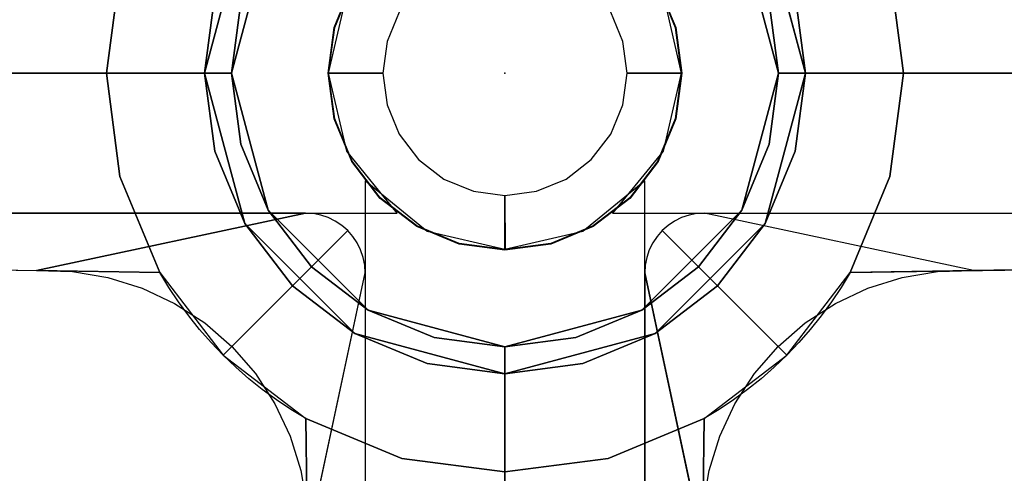
# Model space of a CAD drawing. Units: metres. Extents: x -1.65 to 1.37, y -1.14 to 1.27.
# Drawn here: x -0.12 to -0.04, y -0.81 to -0.77 of the extents above; entities that cross this region are included whole.
import ezdxf

# ---------------------------------------------------------------- set-up
doc = ezdxf.new("R2010")
doc.units = ezdxf.units.M
for name, color, linetype in [('72_KUX_INSERT', 7, 'Continuous'), ('72_KUX_S8700_D2SNAP', 1, 'Continuous'), ('72_KUX_STUHL_D2_ANY', 7, 'Continuous'), ('72_KUX_STUHL_D3_CH_ABDECK', 7, 'Continuous'), ('72_KUX_STUHL_D3_CH_FUSS', 7, 'Continuous'), ('72_KUX_STUHL_D3_CH_SITZ', 7, 'Continuous')]:
    doc.layers.add(name, color=color, linetype=linetype)

# ---------------------------------------------------------------- blocks, each defined once
blk = doc.blocks.new('72KUX_S8700_D3_ABDECK1')
for points, invisible_edges in [([(-0.012632, 0.02188), (0, 0.025265), (0, 0.025265, 0.121605), (-0.012632, 0.02188, 0.121605)], 8), ([(-0.012632, 0.02188, 0.121605), (0, 0.025265, 0.121605), (0, 0.023013, 0.121605), (-0.011507, 0.01993, 0.121605)], 8), ([(0, 0.025265), (0.012632, 0.02188), (0.012632, 0.02188, 0.121605), (0, 0.025265, 0.121605)], 2), ([(0, 0.025265, 0.121605), (0.012632, 0.02188, 0.121605), (0.011507, 0.01993, 0.121605), (0, 0.023013, 0.121605)], 2), ([(-0.02188, 0.012632), (-0.012632, 0.02188), (-0.012632, 0.02188, 0.121605), (-0.02188, 0.012632, 0.121605)], 10), ([(-0.02188, 0.012632, 0.121605), (-0.012632, 0.02188, 0.121605), (-0.011507, 0.01993, 0.121605), (-0.01993, 0.011507, 0.121605)], 10), ([(0.012632, 0.02188, 0.121605), (0.02188, 0.012632, 0.121605), (0.01993, 0.011507, 0.121605), (0.011507, 0.01993, 0.121605)], 10), ([(0.012632, 0.02188), (0.02188, 0.012632), (0.02188, 0.012632, 0.121605), (0.012632, 0.02188, 0.121605)], 10), ([(-0.025265, 0), (-0.02188, 0.012632), (-0.02188, 0.012632, 0.121605), (-0.025265, 0, 0.121605)], 2), ([(-0.025265, 0, 0.121605), (-0.02188, 0.012632, 0.121605), (-0.01993, 0.011507, 0.121605), (-0.023013, 0, 0.121605)], 2), ([(0.02188, 0.012632, 0.121605), (0.025265, 0, 0.121605), (0.023013, 0, 0.121605), (0.01993, 0.011507, 0.121605)], 8), ([(0.02188, 0.012632), (0.025265, 0), (0.025265, 0, 0.121605), (0.02188, 0.012632, 0.121605)], 8), ([(-0.02188, -0.012632), (-0.025265, 0), (-0.025265, 0, 0.121605), (-0.02188, -0.012632, 0.121605)], 8), ([(-0.02188, -0.012632, 0.121605), (-0.025265, 0, 0.121605), (-0.023013, 0, 0.121605), (-0.01993, -0.011507, 0.121605)], 8), ([(0.025265, 0, 0.121605), (0.02188, -0.012632, 0.121605), (0.01993, -0.011507, 0.121605), (0.023013, 0, 0.121605)], 2), ([(0.025265, 0), (0.02188, -0.012632), (0.02188, -0.012632, 0.121605), (0.025265, 0, 0.121605)], 2)]:
    blk.add_3dface(points, dxfattribs=dict(invisible_edges=invisible_edges))
blk = doc.blocks.new('72KUX_S8700_D3_ROHR1')
for points, invisible_edges in [([(-0.011507, 0.01993), (0, 0.023013), (0, 0.023013, 0.141854), (-0.011507, 0.01993, 0.141854)], 8), ([(0, 0.023013), (0.011507, 0.01993), (0.011507, 0.01993, 0.141854), (0, 0.023013, 0.141854)], 2), ([(-0.01993, 0.011507), (-0.011507, 0.01993), (-0.011507, 0.01993, 0.141854), (-0.01993, 0.011507, 0.141854)], 10), ([(0.011507, 0.01993), (0.01993, 0.011507), (0.01993, 0.011507, 0.141854), (0.011507, 0.01993, 0.141854)], 10), ([(-0.023013, 0), (-0.01993, 0.011507), (-0.01993, 0.011507, 0.141854), (-0.023013, 0, 0.141854)], 2), ([(0.01993, 0.011507), (0.023013, 0), (0.023013, 0, 0.141854), (0.01993, 0.011507, 0.141854)], 8), ([(-0.01993, -0.011507), (-0.023013, 0), (-0.023013, 0, 0.141854), (-0.01993, -0.011507, 0.141854)], 8), ([(0.023013, 0), (0.01993, -0.011507), (0.01993, -0.011507, 0.141854), (0.023013, 0, 0.141854)], 2)]:
    blk.add_3dface(points, dxfattribs=dict(invisible_edges=invisible_edges))
blk = doc.blocks.new('72KUX_S8700_D3_SIPOL7')
for points, invisible_edges in [([(0, 0.331036, 0.070928), (0, 0.378862, 0.065971), (-0.051259, 0.378424, 0.064797), (-0.051938, 0.330724, 0.069744)], 15), ([(0, 0.331036, 0.070928), (0, 0.378862, 0.065971), (0.051259, 0.378424, 0.064797), (0.051938, 0.330724, 0.069744)], 15), ([(-0.208399, 0.368535, -0.019232), (-0.210761, 0.315774, -0.01382), (0, 0.315774, -0.01382), (0, 0.368535, -0.019232)], 14), ([(0.208399, 0.368535, -0.019232), (0.210761, 0.315774, -0.01382), (0, 0.315774, -0.01382), (0, 0.368535, -0.019232)], 14), ([(0, 0.253137, 0.07513), (0, 0.331036, 0.070928), (-0.051938, 0.330724, 0.069744), (-0.05286, 0.252901, 0.073963)], 15), ([(0, 0.253137, 0.07513), (0, 0.331036, 0.070928), (0.051938, 0.330724, 0.069744), (0.05286, 0.252901, 0.073963)], 15), ([(0, 0.315774, -0.01382), (0, 0.233013, -0.008407), (-0.213123, 0.233013, -0.008407), (-0.210761, 0.315774, -0.01382)], 11), ([(0, 0.315774, -0.01382), (0, 0.233013, -0.008407), (0.213123, 0.233013, -0.008407), (0.210761, 0.315774, -0.01382)], 11)]:
    blk.add_3dface(points, dxfattribs=dict(invisible_edges=invisible_edges))
blk = doc.blocks.new('72KUX_S8700_D3_STERN')
for points, invisible_edges in [([(-0.005878, 0.333269, 0.098444), (-0.011756, 0.334269, 0.096249), (-0.016764, 0.029036, 0.154073), (-0.008678, 0.032386, 0.154073)], 8), ([(0, 0.334269, 0.099882), (-0.005878, 0.333269, 0.098444), (-0.008678, 0.032386, 0.154073), (0, 0.033528, 0.154073)], 2), ([(0.005878, 0.333269, 0.098276), (0, 0.334269, 0.099882), (0, 0.033528, 0.154073), (0.008678, 0.032386, 0.154073)], 8), ([(0.011756, 0.334269, 0.096249), (0.005878, 0.333269, 0.098276), (0.008678, 0.032386, 0.154073), (0.016764, 0.029036, 0.154073)], 2), ([(-0.005878, 0.309194, 0.072655), (-0.011756, 0.309194, 0.072655), (-0.011756, 0.009058, 0.101357), (-0.006549, 0.013311, 0.101357)], 8), ([(0, 0.309194, 0.072655), (-0.005878, 0.309194, 0.072655), (-0.006549, 0.013311, 0.101357), (0, 0.014832, 0.101357)], 10), ([(0.005878, 0.309194, 0.072655), (0, 0.309194, 0.072655), (0, 0.014832, 0.101357), (0.006549, 0.013311, 0.101357)], 10), ([(0.011756, 0.309194, 0.072655), (0.005878, 0.309194, 0.072655), (0.006549, 0.013311, 0.101357), (0.011756, 0.009058, 0.101357)], 2), ([(-0.016594, 0.039404, 0.152108), (-0.016671, 0.036385, 0.152108), (-0.018015, 0.028277, 0.154073), (-0.016764, 0.029036, 0.154073)], 2), ([(-0.016594, 0.039404, 0.152108), (-0.016671, 0.036385, 0.152108), (-0.011799, 0.016126, 0.100959), (-0.011756, 0.016779, 0.1009)], 2), ([(0.016671, 0.036385, 0.152108), (0.016594, 0.039404, 0.152108), (0.011756, 0.016779, 0.1009), (0.0118, 0.016126, 0.100959)], 8), ([(0.016671, 0.036385, 0.152108), (0.016594, 0.039404, 0.152108), (0.016764, 0.029036, 0.154073), (0.018015, 0.028277, 0.154073)], 8), ([(-0.016671, 0.036385, 0.152108), (-0.017163, 0.033405, 0.152108), (-0.019231, 0.027465, 0.154073), (-0.018015, 0.028277, 0.154073)], 10), ([(-0.016671, 0.036385, 0.152108), (-0.017163, 0.033405, 0.152108), (-0.011928, 0.015482, 0.101009), (-0.011799, 0.016126, 0.100959)], 10), ([(0.017163, 0.033405, 0.152108), (0.016671, 0.036385, 0.152108), (0.0118, 0.016126, 0.100959), (0.011928, 0.015482, 0.101009)], 10), ([(0.017163, 0.033405, 0.152108), (0.016671, 0.036385, 0.152108), (0.018015, 0.028277, 0.154073), (0.019231, 0.027465, 0.154073)], 10), ([(-0.017163, 0.033405, 0.152108), (-0.018061, 0.030521, 0.152108), (-0.020411, 0.0266, 0.154073), (-0.019231, 0.027465, 0.154073)], 10), ([(-0.017163, 0.033405, 0.152108), (-0.018061, 0.030521, 0.152108), (-0.01214, 0.014861, 0.101048), (-0.011928, 0.015482, 0.101009)], 10), ([(0, 0.033528, 0.154073), (-0.008678, 0.032386, 0.154073), (-0.006539, 0.024404, 0.170895), (0, 0.025265, 0.170895)], 2), ([(0, 0.033528, 0.154073), (-0.008678, 0.032386, 0.154073), (-0.006539, 0.024404, 0.170895), (0, 0.025265, 0.170895)], 2), ([(0, 0.033528, 0.154073), (-0.008678, 0.032386, 0.154073), (-0.006539, 0.024404, 0.170895), (0, 0.025265, 0.170895)], 2), ([(0, 0.033528, 0.154073), (-0.008678, 0.032386, 0.154073), (-0.006539, 0.024404, 0.170895), (0, 0.025265, 0.170895)], 2), ([(0.008678, 0.032386, 0.154073), (0, 0.033528, 0.154073), (0, 0.025265, 0.170895), (0.006539, 0.024404, 0.170895)], 8), ([(0.008678, 0.032386, 0.154073), (0, 0.033528, 0.154073), (0, 0.025265, 0.170895), (0.006539, 0.024404, 0.170895)], 8), ([(0.008678, 0.032386, 0.154073), (0, 0.033528, 0.154073), (0, 0.025265, 0.170895), (0.006539, 0.024404, 0.170895)], 8), ([(0.008678, 0.032386, 0.154073), (0, 0.033528, 0.154073), (0, 0.025265, 0.170895), (0.006539, 0.024404, 0.170895)], 8), ([(0.018061, 0.030521, 0.152108), (0.017163, 0.033405, 0.152108), (0.011928, 0.015482, 0.101009), (0.01214, 0.014861, 0.101048)], 10), ([(0.018061, 0.030521, 0.152108), (0.017163, 0.033405, 0.152108), (0.019231, 0.027465, 0.154073), (0.020411, 0.0266, 0.154073)], 10), ([(-0.008678, 0.032386, 0.154073), (-0.016764, 0.029036, 0.154073), (-0.012632, 0.02188, 0.170895), (-0.006539, 0.024404, 0.170895)], 10), ([(-0.008678, 0.032386, 0.154073), (-0.016764, 0.029036, 0.154073), (-0.012632, 0.02188, 0.170895), (-0.006539, 0.024404, 0.170895)], 10), ([(-0.008678, 0.032386, 0.154073), (-0.016764, 0.029036, 0.154073), (-0.012632, 0.02188, 0.170895), (-0.006539, 0.024404, 0.170895)], 10), ([(-0.008678, 0.032386, 0.154073), (-0.016764, 0.029036, 0.154073), (-0.012632, 0.02188, 0.170895), (-0.006539, 0.024404, 0.170895)], 10), ([(0.016764, 0.029036, 0.154073), (0.008678, 0.032386, 0.154073), (0.006539, 0.024404, 0.170895), (0.012632, 0.02188, 0.170895)], 10), ([(0.016764, 0.029036, 0.154073), (0.008678, 0.032386, 0.154073), (0.006539, 0.024404, 0.170895), (0.012632, 0.02188, 0.170895)], 10), ([(0.016764, 0.029036, 0.154073), (0.008678, 0.032386, 0.154073), (0.006539, 0.024404, 0.170895), (0.012632, 0.02188, 0.170895)], 10), ([(0.016764, 0.029036, 0.154073), (0.008678, 0.032386, 0.154073), (0.006539, 0.024404, 0.170895), (0.012632, 0.02188, 0.170895)], 10), ([(-0.018061, 0.030521, 0.152108), (-0.019348, 0.027789, 0.152108), (-0.021552, 0.025684, 0.154073), (-0.020411, 0.0266, 0.154073)], 10), ([(-0.018061, 0.030521, 0.152108), (-0.019348, 0.027789, 0.152108), (-0.012431, 0.014272, 0.101077), (-0.01214, 0.014861, 0.101048)], 10), ([(0.019348, 0.027789, 0.152108), (0.018061, 0.030521, 0.152108), (0.01214, 0.014861, 0.101048), (0.012431, 0.014272, 0.101077)], 10), ([(0.019348, 0.027789, 0.152108), (0.018061, 0.030521, 0.152108), (0.020411, 0.0266, 0.154073), (0.021551, 0.025684, 0.154073)], 10), ([(-0.016764, 0.029036, 0.154073), (-0.023708, 0.023708, 0.154073), (-0.017865, 0.017865, 0.170895), (-0.012632, 0.02188, 0.170895)], 10), ([(-0.016764, 0.029036, 0.154073), (-0.023708, 0.023708, 0.154073), (-0.017865, 0.017865, 0.170895), (-0.012632, 0.02188, 0.170895)], 10), ([(-0.016764, 0.029036, 0.154073), (-0.023708, 0.023708, 0.154073), (-0.017865, 0.017865, 0.170895), (-0.012632, 0.02188, 0.170895)], 10), ([(-0.016764, 0.029036, 0.154073), (-0.023708, 0.023708, 0.154073), (-0.017865, 0.017865, 0.170895), (-0.012632, 0.02188, 0.170895)], 10), ([(0.023708, 0.023708, 0.154073), (0.016764, 0.029036, 0.154073), (0.012632, 0.02188, 0.170895), (0.017865, 0.017865, 0.170895)], 10), ([(0.023708, 0.023708, 0.154073), (0.016764, 0.029036, 0.154073), (0.012632, 0.02188, 0.170895), (0.017865, 0.017865, 0.170895)], 10), ([(0.023708, 0.023708, 0.154073), (0.016764, 0.029036, 0.154073), (0.012632, 0.02188, 0.170895), (0.017865, 0.017865, 0.170895)], 10), ([(0.023708, 0.023708, 0.154073), (0.016764, 0.029036, 0.154073), (0.012632, 0.02188, 0.170895), (0.017865, 0.017865, 0.170895)], 10), ([(-0.019348, 0.027789, 0.152108), (-0.020998, 0.025259, 0.152108), (-0.022651, 0.02472, 0.154073), (-0.021552, 0.025684, 0.154073)], 10), ([(-0.019348, 0.027789, 0.152108), (-0.020998, 0.025259, 0.152108), (-0.012797, 0.013725, 0.101095), (-0.012431, 0.014272, 0.101077)], 10), ([(0.020998, 0.025259, 0.152108), (0.019348, 0.027789, 0.152108), (0.012431, 0.014272, 0.101077), (0.012797, 0.013725, 0.101095)], 10), ([(0.020998, 0.025259, 0.152108), (0.019348, 0.027789, 0.152108), (0.021551, 0.025684, 0.154073), (0.022651, 0.02472, 0.154073)], 10), ([(-0.020998, 0.025259, 0.152108), (-0.022981, 0.022981, 0.152108), (-0.023708, 0.023708, 0.154073), (-0.022651, 0.02472, 0.154073)], 8), ([(-0.020998, 0.025259, 0.152108), (-0.022981, 0.022981, 0.152108), (-0.01323, 0.01323, 0.1011), (-0.012797, 0.013725, 0.101095)], 8), ([(0, 0.025265, 0.170895), (-0.006539, 0.024404, 0.170895), (-0.005956, 0.022229, 0.170895), (0, 0.023013, 0.170895)], 2), ([(0, 0.025265, 0.170895), (-0.006539, 0.024404, 0.170895), (-0.005956, 0.022229, 0.170895), (0, 0.023013, 0.170895)], 2), ([(0, 0.025265, 0.170895), (-0.006539, 0.024404, 0.170895), (-0.005956, 0.022229, 0.170895), (0, 0.023013, 0.170895)], 2), ([(0, 0.025265, 0.170895), (-0.006539, 0.024404, 0.170895), (-0.005956, 0.022229, 0.170895), (0, 0.023013, 0.170895)], 2), ([(0.006539, 0.024404, 0.170895), (0, 0.025265, 0.170895), (0, 0.023013, 0.170895), (0.005956, 0.022229, 0.170895)], 8), ([(0.006539, 0.024404, 0.170895), (0, 0.025265, 0.170895), (0, 0.023013, 0.170895), (0.005956, 0.022229, 0.170895)], 8), ([(0.006539, 0.024404, 0.170895), (0, 0.025265, 0.170895), (0, 0.023013, 0.170895), (0.005956, 0.022229, 0.170895)], 8), ([(0.006539, 0.024404, 0.170895), (0, 0.025265, 0.170895), (0, 0.023013, 0.170895), (0.005956, 0.022229, 0.170895)], 8), ([(0.022981, 0.022981, 0.152108), (0.020998, 0.025259, 0.152108), (0.012797, 0.013725, 0.101095), (0.01323, 0.01323, 0.1011)], 2), ([(0.022981, 0.022981, 0.152108), (0.020998, 0.025259, 0.152108), (0.022651, 0.02472, 0.154073), (0.023708, 0.023708, 0.154073)], 2), ([(-0.006539, 0.024404, 0.170895), (-0.012632, 0.02188, 0.170895), (-0.011507, 0.01993, 0.170895), (-0.005956, 0.022229, 0.170895)], 10), ([(-0.006539, 0.024404, 0.170895), (-0.012632, 0.02188, 0.170895), (-0.011507, 0.01993, 0.170895), (-0.005956, 0.022229, 0.170895)], 10), ([(-0.006539, 0.024404, 0.170895), (-0.012632, 0.02188, 0.170895), (-0.011507, 0.01993, 0.170895), (-0.005956, 0.022229, 0.170895)], 10), ([(-0.006539, 0.024404, 0.170895), (-0.012632, 0.02188, 0.170895), (-0.011507, 0.01993, 0.170895), (-0.005956, 0.022229, 0.170895)], 10), ([(0.012632, 0.02188, 0.170895), (0.006539, 0.024404, 0.170895), (0.005956, 0.022229, 0.170895), (0.011507, 0.01993, 0.170895)], 10), ([(0.012632, 0.02188, 0.170895), (0.006539, 0.024404, 0.170895), (0.005956, 0.022229, 0.170895), (0.011507, 0.01993, 0.170895)], 10), ([(0.012632, 0.02188, 0.170895), (0.006539, 0.024404, 0.170895), (0.005956, 0.022229, 0.170895), (0.011507, 0.01993, 0.170895)], 10), ([(0.012632, 0.02188, 0.170895), (0.006539, 0.024404, 0.170895), (0.005956, 0.022229, 0.170895), (0.011507, 0.01993, 0.170895)], 10), ([(-0.023708, 0.023708, 0.154073), (-0.029036, 0.016764, 0.154073), (-0.02188, 0.012632, 0.170895), (-0.017865, 0.017865, 0.170895)], 10), ([(-0.023708, 0.023708, 0.154073), (-0.029036, 0.016764, 0.154073), (-0.02188, 0.012632, 0.170895), (-0.017865, 0.017865, 0.170895)], 10), ([(-0.023708, 0.023708, 0.154073), (-0.029036, 0.016764, 0.154073), (-0.02188, 0.012632, 0.170895), (-0.017865, 0.017865, 0.170895)], 10), ([(-0.023708, 0.023708, 0.154073), (-0.029036, 0.016764, 0.154073), (-0.02188, 0.012632, 0.170895), (-0.017865, 0.017865, 0.170895)], 10), ([(-0.022981, 0.022981, 0.152108), (-0.025259, 0.020998, 0.152108), (-0.02472, 0.022651, 0.154073), (-0.023708, 0.023708, 0.154073)], 2), ([(0.029036, 0.016764, 0.154073), (0.023708, 0.023708, 0.154073), (0.017865, 0.017865, 0.170895), (0.02188, 0.012632, 0.170895)], 10), ([(0.029036, 0.016764, 0.154073), (0.023708, 0.023708, 0.154073), (0.017865, 0.017865, 0.170895), (0.02188, 0.012632, 0.170895)], 10), ([(0.029036, 0.016764, 0.154073), (0.023708, 0.023708, 0.154073), (0.017865, 0.017865, 0.170895), (0.02188, 0.012632, 0.170895)], 10), ([(0.029036, 0.016764, 0.154073), (0.023708, 0.023708, 0.154073), (0.017865, 0.017865, 0.170895), (0.02188, 0.012632, 0.170895)], 10), ([(0.025259, 0.020998, 0.152108), (0.022981, 0.022981, 0.152108), (0.023708, 0.023708, 0.154073), (0.02472, 0.022651, 0.154073)], 8), ([(-0.025259, 0.020998, 0.152108), (-0.027789, 0.019348, 0.152108), (-0.025684, 0.021551, 0.154073), (-0.02472, 0.022651, 0.154073)], 10), ([(-0.022981, 0.022981, 0.152108), (-0.025259, 0.020998, 0.152108), (-0.013725, 0.012797, 0.101095), (-0.01323, 0.01323, 0.1011)], 2), ([(0, 0.023013, 0.170895), (-0.005956, 0.022229, 0.170895), (-0.005956, 0.022229, 0.178899), (0, 0.023013, 0.178899)], 2), ([(0, 0.023013, 0.170895), (-0.005956, 0.022229, 0.170895), (-0.005956, 0.022229, 0.178899), (0, 0.023013, 0.178899)], 2), ([(0, 0.023013, 0.170895), (-0.005956, 0.022229, 0.170895), (-0.005956, 0.022229, 0.178899), (0, 0.023013, 0.178899)], 2), ([(0, 0.023013, 0.170895), (-0.005956, 0.022229, 0.170895), (-0.005956, 0.022229, 0.178899), (0, 0.023013, 0.178899)], 2), ([(0.005956, 0.022229, 0.170895), (0, 0.023013, 0.170895), (0, 0.023013, 0.178899), (0.005956, 0.022229, 0.178899)], 8), ([(0.005956, 0.022229, 0.170895), (0, 0.023013, 0.170895), (0, 0.023013, 0.178899), (0.005956, 0.022229, 0.178899)], 8), ([(0.005956, 0.022229, 0.170895), (0, 0.023013, 0.170895), (0, 0.023013, 0.178899), (0.005956, 0.022229, 0.178899)], 8), ([(0.005956, 0.022229, 0.170895), (0, 0.023013, 0.170895), (0, 0.023013, 0.178899), (0.005956, 0.022229, 0.178899)], 8), ([(0.025259, 0.020998, 0.152108), (0.022981, 0.022981, 0.152108), (0.01323, 0.01323, 0.1011), (0.013725, 0.012797, 0.101095)], 8), ([(0.027789, 0.019348, 0.152108), (0.025259, 0.020998, 0.152108), (0.02472, 0.022651, 0.154073), (0.025684, 0.021552, 0.154073)], 10), ([(-0.027789, 0.019348, 0.152108), (-0.030521, 0.018061, 0.152108), (-0.0266, 0.020411, 0.154073), (-0.025684, 0.021551, 0.154073)], 10), ([(-0.012632, 0.02188, 0.170895), (-0.017865, 0.017865, 0.170895), (-0.016273, 0.016273, 0.170895), (-0.011507, 0.01993, 0.170895)], 10), ([(-0.012632, 0.02188, 0.170895), (-0.017865, 0.017865, 0.170895), (-0.016273, 0.016273, 0.170895), (-0.011507, 0.01993, 0.170895)], 10), ([(-0.012632, 0.02188, 0.170895), (-0.017865, 0.017865, 0.170895), (-0.016273, 0.016273, 0.170895), (-0.011507, 0.01993, 0.170895)], 10), ([(-0.012632, 0.02188, 0.170895), (-0.017865, 0.017865, 0.170895), (-0.016273, 0.016273, 0.170895), (-0.011507, 0.01993, 0.170895)], 10), ([(-0.005956, 0.022229, 0.170895), (-0.011507, 0.01993, 0.170895), (-0.011507, 0.01993, 0.178899), (-0.005956, 0.022229, 0.178899)], 10), ([(-0.005956, 0.022229, 0.170895), (-0.011507, 0.01993, 0.170895), (-0.011507, 0.01993, 0.178899), (-0.005956, 0.022229, 0.178899)], 10), ([(-0.005956, 0.022229, 0.170895), (-0.011507, 0.01993, 0.170895), (-0.011507, 0.01993, 0.178899), (-0.005956, 0.022229, 0.178899)], 10), ([(-0.005956, 0.022229, 0.170895), (-0.011507, 0.01993, 0.170895), (-0.011507, 0.01993, 0.178899), (-0.005956, 0.022229, 0.178899)], 10), ([(0.011507, 0.01993, 0.170895), (0.005956, 0.022229, 0.170895), (0.005956, 0.022229, 0.178899), (0.011507, 0.01993, 0.178899)], 10), ([(0.011507, 0.01993, 0.170895), (0.005956, 0.022229, 0.170895), (0.005956, 0.022229, 0.178899), (0.011507, 0.01993, 0.178899)], 10), ([(0.011507, 0.01993, 0.170895), (0.005956, 0.022229, 0.170895), (0.005956, 0.022229, 0.178899), (0.011507, 0.01993, 0.178899)], 10), ([(0.011507, 0.01993, 0.170895), (0.005956, 0.022229, 0.170895), (0.005956, 0.022229, 0.178899), (0.011507, 0.01993, 0.178899)], 10), ([(0.017865, 0.017865, 0.170895), (0.012632, 0.02188, 0.170895), (0.011507, 0.01993, 0.170895), (0.016273, 0.016273, 0.170895)], 10), ([(0.017865, 0.017865, 0.170895), (0.012632, 0.02188, 0.170895), (0.011507, 0.01993, 0.170895), (0.016273, 0.016273, 0.170895)], 10), ([(0.017865, 0.017865, 0.170895), (0.012632, 0.02188, 0.170895), (0.011507, 0.01993, 0.170895), (0.016273, 0.016273, 0.170895)], 10), ([(0.017865, 0.017865, 0.170895), (0.012632, 0.02188, 0.170895), (0.011507, 0.01993, 0.170895), (0.016273, 0.016273, 0.170895)], 10), ([(0.030521, 0.018061, 0.152108), (0.027789, 0.019348, 0.152108), (0.025684, 0.021552, 0.154073), (0.0266, 0.020411, 0.154073)], 10), ([(-0.025259, 0.020998, 0.152108), (-0.027789, 0.019348, 0.152108), (-0.014272, 0.012431, 0.101077), (-0.013725, 0.012797, 0.101095)], 10), ([(0.027789, 0.019348, 0.152108), (0.025259, 0.020998, 0.152108), (0.013725, 0.012797, 0.101095), (0.014272, 0.012431, 0.101077)], 10), ([(-0.030521, 0.018061, 0.152108), (-0.033405, 0.017163, 0.152108), (-0.027465, 0.019231, 0.154073), (-0.0266, 0.020411, 0.154073)], 10), ([(-0.011507, 0.01993, 0.170895), (-0.016273, 0.016273, 0.170895), (-0.016273, 0.016273, 0.178899), (-0.011507, 0.01993, 0.178899)], 10), ([(-0.011507, 0.01993, 0.170895), (-0.016273, 0.016273, 0.170895), (-0.016273, 0.016273, 0.178899), (-0.011507, 0.01993, 0.178899)], 10), ([(-0.011507, 0.01993, 0.170895), (-0.016273, 0.016273, 0.170895), (-0.016273, 0.016273, 0.178899), (-0.011507, 0.01993, 0.178899)], 10), ([(-0.011507, 0.01993, 0.170895), (-0.016273, 0.016273, 0.170895), (-0.016273, 0.016273, 0.178899), (-0.011507, 0.01993, 0.178899)], 10), ([(0.016273, 0.016273, 0.170895), (0.011507, 0.01993, 0.170895), (0.011507, 0.01993, 0.178899), (0.016273, 0.016273, 0.178899)], 10), ([(0.016273, 0.016273, 0.170895), (0.011507, 0.01993, 0.170895), (0.011507, 0.01993, 0.178899), (0.016273, 0.016273, 0.178899)], 10), ([(0.016273, 0.016273, 0.170895), (0.011507, 0.01993, 0.170895), (0.011507, 0.01993, 0.178899), (0.016273, 0.016273, 0.178899)], 10), ([(0.016273, 0.016273, 0.170895), (0.011507, 0.01993, 0.170895), (0.011507, 0.01993, 0.178899), (0.016273, 0.016273, 0.178899)], 10), ([(0.033405, 0.017163, 0.152108), (0.030521, 0.018061, 0.152108), (0.0266, 0.020411, 0.154073), (0.027465, 0.019231, 0.154073)], 10), ([(-0.033405, 0.017163, 0.152108), (-0.036385, 0.016671, 0.152108), (-0.028277, 0.018015, 0.154073), (-0.027465, 0.019231, 0.154073)], 10), ([(-0.027789, 0.019348, 0.152108), (-0.030521, 0.018061, 0.152108), (-0.014861, 0.01214, 0.101048), (-0.014272, 0.012431, 0.101077)], 10), ([(0.030521, 0.018061, 0.152108), (0.027789, 0.019348, 0.152108), (0.014272, 0.012431, 0.101077), (0.014861, 0.01214, 0.101048)], 10), ([(0.036385, 0.016671, 0.152108), (0.033405, 0.017163, 0.152108), (0.027465, 0.019231, 0.154073), (0.028277, 0.018015, 0.154073)], 10), ([(-0.036385, 0.016671, 0.152108), (-0.039404, 0.016594, 0.152108), (-0.029036, 0.016764, 0.154073), (-0.028277, 0.018015, 0.154073)], 8), ([(-0.030521, 0.018061, 0.152108), (-0.033405, 0.017163, 0.152108), (-0.015482, 0.011928, 0.101009), (-0.014861, 0.01214, 0.101048)], 10), ([(-0.017865, 0.017865, 0.170895), (-0.02188, 0.012632, 0.170895), (-0.01993, 0.011507, 0.170895), (-0.016273, 0.016273, 0.170895)], 10), ([(-0.017865, 0.017865, 0.170895), (-0.02188, 0.012632, 0.170895), (-0.01993, 0.011507, 0.170895), (-0.016273, 0.016273, 0.170895)], 10), ([(-0.017865, 0.017865, 0.170895), (-0.02188, 0.012632, 0.170895), (-0.01993, 0.011507, 0.170895), (-0.016273, 0.016273, 0.170895)], 10), ([(-0.017865, 0.017865, 0.170895), (-0.02188, 0.012632, 0.170895), (-0.01993, 0.011507, 0.170895), (-0.016273, 0.016273, 0.170895)], 10), ([(0.033405, 0.017163, 0.152108), (0.030521, 0.018061, 0.152108), (0.014861, 0.01214, 0.101048), (0.015482, 0.011928, 0.101009)], 10), ([(0.02188, 0.012632, 0.170895), (0.017865, 0.017865, 0.170895), (0.016273, 0.016273, 0.170895), (0.01993, 0.011507, 0.170895)], 10), ([(0.02188, 0.012632, 0.170895), (0.017865, 0.017865, 0.170895), (0.016273, 0.016273, 0.170895), (0.01993, 0.011507, 0.170895)], 10), ([(0.02188, 0.012632, 0.170895), (0.017865, 0.017865, 0.170895), (0.016273, 0.016273, 0.170895), (0.01993, 0.011507, 0.170895)], 10), ([(0.02188, 0.012632, 0.170895), (0.017865, 0.017865, 0.170895), (0.016273, 0.016273, 0.170895), (0.01993, 0.011507, 0.170895)], 10), ([(0.039404, 0.016594, 0.152108), (0.036385, 0.016671, 0.152108), (0.028277, 0.018015, 0.154073), (0.029036, 0.016764, 0.154073)], 2), ([(-0.334269, 0.011756, 0.096249), (-0.333269, 0.005878, 0.098276), (-0.032386, 0.008678, 0.154073), (-0.029036, 0.016764, 0.154073)], 2), ([(-0.036385, 0.016671, 0.152108), (-0.039404, 0.016594, 0.152108), (-0.016779, 0.011756, 0.1009), (-0.016126, 0.0118, 0.100959)], 8), ([(-0.033405, 0.017163, 0.152108), (-0.036385, 0.016671, 0.152108), (-0.016126, 0.0118, 0.100959), (-0.015482, 0.011928, 0.101009)], 10), ([(-0.029036, 0.016764, 0.154073), (-0.032386, 0.008678, 0.154073), (-0.024404, 0.006539, 0.170895), (-0.02188, 0.012632, 0.170895)], 10), ([(-0.029036, 0.016764, 0.154073), (-0.032386, 0.008678, 0.154073), (-0.024404, 0.006539, 0.170895), (-0.02188, 0.012632, 0.170895)], 10), ([(-0.029036, 0.016764, 0.154073), (-0.032386, 0.008678, 0.154073), (-0.024404, 0.006539, 0.170895), (-0.02188, 0.012632, 0.170895)], 10), ([(-0.029036, 0.016764, 0.154073), (-0.032386, 0.008678, 0.154073), (-0.024404, 0.006539, 0.170895), (-0.02188, 0.012632, 0.170895)], 10), ([(0.036385, 0.016671, 0.152108), (0.033405, 0.017163, 0.152108), (0.015482, 0.011928, 0.101009), (0.016126, 0.011799, 0.100959)], 10), ([(0.039404, 0.016594, 0.152108), (0.036385, 0.016671, 0.152108), (0.016126, 0.011799, 0.100959), (0.016779, 0.011756, 0.1009)], 2), ([(0.032386, 0.008678, 0.154073), (0.029036, 0.016764, 0.154073), (0.02188, 0.012632, 0.170895), (0.024404, 0.006539, 0.170895)], 10), ([(0.032386, 0.008678, 0.154073), (0.029036, 0.016764, 0.154073), (0.02188, 0.012632, 0.170895), (0.024404, 0.006539, 0.170895)], 10), ([(0.032386, 0.008678, 0.154073), (0.029036, 0.016764, 0.154073), (0.02188, 0.012632, 0.170895), (0.024404, 0.006539, 0.170895)], 10), ([(0.032386, 0.008678, 0.154073), (0.029036, 0.016764, 0.154073), (0.02188, 0.012632, 0.170895), (0.024404, 0.006539, 0.170895)], 10), ([(0.333269, 0.005878, 0.098444), (0.334269, 0.011756, 0.096249), (0.029036, 0.016764, 0.154073), (0.032386, 0.008678, 0.154073)], 8), ([(-0.016273, 0.016273, 0.170895), (-0.01993, 0.011507, 0.170895), (-0.01993, 0.011507, 0.178899), (-0.016273, 0.016273, 0.178899)], 10), ([(-0.016273, 0.016273, 0.170895), (-0.01993, 0.011507, 0.170895), (-0.01993, 0.011507, 0.178899), (-0.016273, 0.016273, 0.178899)], 10), ([(-0.016273, 0.016273, 0.170895), (-0.01993, 0.011507, 0.170895), (-0.01993, 0.011507, 0.178899), (-0.016273, 0.016273, 0.178899)], 10), ([(-0.016273, 0.016273, 0.170895), (-0.01993, 0.011507, 0.170895), (-0.01993, 0.011507, 0.178899), (-0.016273, 0.016273, 0.178899)], 10), ([(0.01993, 0.011507, 0.170895), (0.016273, 0.016273, 0.170895), (0.016273, 0.016273, 0.178899), (0.01993, 0.011507, 0.178899)], 10), ([(0.01993, 0.011507, 0.170895), (0.016273, 0.016273, 0.170895), (0.016273, 0.016273, 0.178899), (0.01993, 0.011507, 0.178899)], 10), ([(0.01993, 0.011507, 0.170895), (0.016273, 0.016273, 0.170895), (0.016273, 0.016273, 0.178899), (0.01993, 0.011507, 0.178899)], 10), ([(0.01993, 0.011507, 0.170895), (0.016273, 0.016273, 0.170895), (0.016273, 0.016273, 0.178899), (0.01993, 0.011507, 0.178899)], 10), ([(-0.002658, 0.009921, 0.035817), (-0.005136, 0.008895, 0.035817), (-0.007449, 0.012864, 0.101357), (-0.003866, 0.014348, 0.101357)], 10), ([(-0.002658, 0.009921, 0.035817), (-0.005136, 0.008895, 0.035817), (-0.007427, 0.012886, 0.101357), (-0.003845, 0.01437, 0.101357)], 10), ([(-0.002658, 0.009921, 0.035817), (-0.005136, 0.008895, 0.035817), (-0.007427, 0.012842, 0.101357), (-0.003845, 0.014326, 0.101357)], 10), ([(-0.002658, 0.009921, 0.035817), (-0.005136, 0.008895, 0.035817), (-0.007405, 0.012864, 0.101357), (-0.003823, 0.014348, 0.101357)], 10), ([(0, 0.010271, 0.035817), (-0.002658, 0.009921, 0.035817), (-0.003866, 0.014348, 0.101357), (-0.000022, 0.014854, 0.101357)], 2), ([(0, 0.010271, 0.035817), (-0.002658, 0.009921, 0.035817), (-0.003845, 0.01437, 0.101357), (0, 0.014876, 0.101357)], 2), ([(0, 0.010271, 0.035817), (-0.002658, 0.009921, 0.035817), (-0.003845, 0.014326, 0.101357), (0, 0.014832, 0.101357)], 2), ([(0, 0.010271, 0.035817), (-0.002658, 0.009921, 0.035817), (-0.003823, 0.014348, 0.101357), (0.000022, 0.014854, 0.101357)], 2), ([(0.002658, 0.009921, 0.035817), (0, 0.010271, 0.035817), (-0.000022, 0.014854, 0.101357), (0.003823, 0.014348, 0.101357)], 8), ([(0.002658, 0.009921, 0.035817), (0, 0.010271, 0.035817), (0, 0.014876, 0.101357), (0.003845, 0.01437, 0.101357)], 8), ([(0.002658, 0.009921, 0.035817), (0, 0.010271, 0.035817), (0.000022, 0.014854, 0.101357), (0.003866, 0.014348, 0.101357)], 8), ([(0.002658, 0.009921, 0.035817), (0, 0.010271, 0.035817), (0, 0.014832, 0.101357), (0.003845, 0.014326, 0.101357)], 8), ([(0.005136, 0.008895, 0.035817), (0.002658, 0.009921, 0.035817), (0.003845, 0.01437, 0.101357), (0.007427, 0.012886, 0.101357)], 10), ([(0.005136, 0.008895, 0.035817), (0.002658, 0.009921, 0.035817), (0.003866, 0.014348, 0.101357), (0.007449, 0.012864, 0.101357)], 10), ([(0.005136, 0.008895, 0.035817), (0.002658, 0.009921, 0.035817), (0.003823, 0.014348, 0.101357), (0.007405, 0.012864, 0.101357)], 10), ([(0.005136, 0.008895, 0.035817), (0.002658, 0.009921, 0.035817), (0.003845, 0.014326, 0.101357), (0.007427, 0.012842, 0.101357)], 10), ([(-0.02188, 0.012632, 0.170895), (-0.024404, 0.006539, 0.170895), (-0.022229, 0.005956, 0.170895), (-0.01993, 0.011507, 0.170895)], 10), ([(-0.02188, 0.012632, 0.170895), (-0.024404, 0.006539, 0.170895), (-0.022229, 0.005956, 0.170895), (-0.01993, 0.011507, 0.170895)], 10), ([(-0.02188, 0.012632, 0.170895), (-0.024404, 0.006539, 0.170895), (-0.022229, 0.005956, 0.170895), (-0.01993, 0.011507, 0.170895)], 10), ([(-0.02188, 0.012632, 0.170895), (-0.024404, 0.006539, 0.170895), (-0.022229, 0.005956, 0.170895), (-0.01993, 0.011507, 0.170895)], 10), ([(-0.005136, 0.008895, 0.035817), (-0.007263, 0.007263, 0.035817), (-0.010525, 0.010504, 0.101357), (-0.007449, 0.012864, 0.101357)], 10), ([(-0.005136, 0.008895, 0.035817), (-0.007263, 0.007263, 0.035817), (-0.010504, 0.010525, 0.101357), (-0.007427, 0.012886, 0.101357)], 10), ([(-0.005136, 0.008895, 0.035817), (-0.007263, 0.007263, 0.035817), (-0.010504, 0.010482, 0.101357), (-0.007427, 0.012842, 0.101357)], 10), ([(-0.005136, 0.008895, 0.035817), (-0.007263, 0.007263, 0.035817), (-0.010482, 0.010504, 0.101357), (-0.007405, 0.012864, 0.101357)], 10), ([(0.007263, 0.007263, 0.035817), (0.005136, 0.008895, 0.035817), (0.007427, 0.012886, 0.101357), (0.010504, 0.010525, 0.101357)], 10), ([(0.007263, 0.007263, 0.035817), (0.005136, 0.008895, 0.035817), (0.007449, 0.012864, 0.101357), (0.010525, 0.010504, 0.101357)], 10), ([(0.007263, 0.007263, 0.035817), (0.005136, 0.008895, 0.035817), (0.007405, 0.012864, 0.101357), (0.010482, 0.010504, 0.101357)], 10), ([(0.007263, 0.007263, 0.035817), (0.005136, 0.008895, 0.035817), (0.007427, 0.012842, 0.101357), (0.010504, 0.010482, 0.101357)], 10), ([(0.024404, 0.006539, 0.170895), (0.02188, 0.012632, 0.170895), (0.01993, 0.011507, 0.170895), (0.022229, 0.005956, 0.170895)], 10), ([(0.024404, 0.006539, 0.170895), (0.02188, 0.012632, 0.170895), (0.01993, 0.011507, 0.170895), (0.022229, 0.005956, 0.170895)], 10), ([(0.024404, 0.006539, 0.170895), (0.02188, 0.012632, 0.170895), (0.01993, 0.011507, 0.170895), (0.022229, 0.005956, 0.170895)], 10), ([(0.024404, 0.006539, 0.170895), (0.02188, 0.012632, 0.170895), (0.01993, 0.011507, 0.170895), (0.022229, 0.005956, 0.170895)], 10), ([(-0.309194, 0.011756, 0.072655), (-0.309194, 0.005878, 0.072655), (-0.013311, 0.006549, 0.101357), (-0.009058, 0.011756, 0.101357)], 2), ([(0.309194, 0.005878, 0.072655), (0.309194, 0.011756, 0.072655), (0.009058, 0.011756, 0.101357), (0.013311, 0.006549, 0.101357)], 8), ([(-0.01993, 0.011507, 0.170895), (-0.022229, 0.005956, 0.170895), (-0.022229, 0.005956, 0.178899), (-0.01993, 0.011507, 0.178899)], 10), ([(-0.01993, 0.011507, 0.170895), (-0.022229, 0.005956, 0.170895), (-0.022229, 0.005956, 0.178899), (-0.01993, 0.011507, 0.178899)], 10), ([(-0.01993, 0.011507, 0.170895), (-0.022229, 0.005956, 0.170895), (-0.022229, 0.005956, 0.178899), (-0.01993, 0.011507, 0.178899)], 10), ([(-0.01993, 0.011507, 0.170895), (-0.022229, 0.005956, 0.170895), (-0.022229, 0.005956, 0.178899), (-0.01993, 0.011507, 0.178899)], 10), ([(0.022229, 0.005956, 0.170895), (0.01993, 0.011507, 0.170895), (0.01993, 0.011507, 0.178899), (0.022229, 0.005956, 0.178899)], 10), ([(0.022229, 0.005956, 0.170895), (0.01993, 0.011507, 0.170895), (0.01993, 0.011507, 0.178899), (0.022229, 0.005956, 0.178899)], 10), ([(0.022229, 0.005956, 0.170895), (0.01993, 0.011507, 0.170895), (0.01993, 0.011507, 0.178899), (0.022229, 0.005956, 0.178899)], 10), ([(0.022229, 0.005956, 0.170895), (0.01993, 0.011507, 0.170895), (0.01993, 0.011507, 0.178899), (0.022229, 0.005956, 0.178899)], 10), ([(-0.007263, 0.007263, 0.035817), (-0.008895, 0.005136, 0.035817), (-0.012886, 0.007427, 0.101357), (-0.010525, 0.010504, 0.101357)], 10), ([(-0.007263, 0.007263, 0.035817), (-0.008895, 0.005136, 0.035817), (-0.012864, 0.007449, 0.101357), (-0.010504, 0.010525, 0.101357)], 10), ([(-0.007263, 0.007263, 0.035817), (-0.008895, 0.005136, 0.035817), (-0.012864, 0.007405, 0.101357), (-0.010504, 0.010482, 0.101357)], 10), ([(-0.007263, 0.007263, 0.035817), (-0.008895, 0.005136, 0.035817), (-0.012842, 0.007427, 0.101357), (-0.010482, 0.010504, 0.101357)], 10), ([(0.008895, 0.005136, 0.035817), (0.007263, 0.007263, 0.035817), (0.010504, 0.010525, 0.101357), (0.012864, 0.007449, 0.101357)], 10), ([(0.008895, 0.005136, 0.035817), (0.007263, 0.007263, 0.035817), (0.010525, 0.010504, 0.101357), (0.012886, 0.007427, 0.101357)], 10), ([(0.008895, 0.005136, 0.035817), (0.007263, 0.007263, 0.035817), (0.010482, 0.010504, 0.101357), (0.012842, 0.007427, 0.101357)], 10), ([(0.008895, 0.005136, 0.035817), (0.007263, 0.007263, 0.035817), (0.010504, 0.010482, 0.101357), (0.012864, 0.007405, 0.101357)], 10), ([(-0.333269, 0.005878, 0.098276), (-0.334269, 0, 0.099882), (-0.033528, 0, 0.154073), (-0.032386, 0.008678, 0.154073)], 8), ([(-0.032386, 0.008678, 0.154073), (-0.033528, 0, 0.154073), (-0.025265, 0, 0.170895), (-0.024404, 0.006539, 0.170895)], 8), ([(-0.032386, 0.008678, 0.154073), (-0.033528, 0, 0.154073), (-0.025265, 0, 0.170895), (-0.024404, 0.006539, 0.170895)], 8), ([(-0.032386, 0.008678, 0.154073), (-0.033528, 0, 0.154073), (-0.025265, 0, 0.170895), (-0.024404, 0.006539, 0.170895)], 8), ([(-0.032386, 0.008678, 0.154073), (-0.033528, 0, 0.154073), (-0.025265, 0, 0.170895), (-0.024404, 0.006539, 0.170895)], 8), ([(0.033528, 0, 0.154073), (0.032386, 0.008678, 0.154073), (0.024404, 0.006539, 0.170895), (0.025265, 0, 0.170895)], 2), ([(0.033528, 0, 0.154073), (0.032386, 0.008678, 0.154073), (0.024404, 0.006539, 0.170895), (0.025265, 0, 0.170895)], 2), ([(0.033528, 0, 0.154073), (0.032386, 0.008678, 0.154073), (0.024404, 0.006539, 0.170895), (0.025265, 0, 0.170895)], 2), ([(0.033528, 0, 0.154073), (0.032386, 0.008678, 0.154073), (0.024404, 0.006539, 0.170895), (0.025265, 0, 0.170895)], 2), ([(0.334269, 0, 0.099882), (0.333269, 0.005878, 0.098444), (0.032386, 0.008678, 0.154073), (0.033528, 0, 0.154073)], 2), ([(-0.008895, 0.005136, 0.035817), (-0.009921, 0.002658, 0.035817), (-0.01437, 0.003845, 0.101357), (-0.012886, 0.007427, 0.101357)], 10), ([(-0.008895, 0.005136, 0.035817), (-0.009921, 0.002658, 0.035817), (-0.014348, 0.003866, 0.101357), (-0.012864, 0.007449, 0.101357)], 10), ([(-0.008895, 0.005136, 0.035817), (-0.009921, 0.002658, 0.035817), (-0.014348, 0.003823, 0.101357), (-0.012864, 0.007405, 0.101357)], 10), ([(-0.008895, 0.005136, 0.035817), (-0.009921, 0.002658, 0.035817), (-0.014326, 0.003845, 0.101357), (-0.012842, 0.007427, 0.101357)], 10), ([(0.009921, 0.002658, 0.035817), (0.008895, 0.005136, 0.035817), (0.012864, 0.007449, 0.101357), (0.014348, 0.003866, 0.101357)], 10), ([(0.009921, 0.002658, 0.035817), (0.008895, 0.005136, 0.035817), (0.012886, 0.007427, 0.101357), (0.01437, 0.003845, 0.101357)], 10), ([(0.009921, 0.002658, 0.035817), (0.008895, 0.005136, 0.035817), (0.012842, 0.007427, 0.101357), (0.014326, 0.003845, 0.101357)], 10), ([(0.009921, 0.002658, 0.035817), (0.008895, 0.005136, 0.035817), (0.012864, 0.007405, 0.101357), (0.014348, 0.003823, 0.101357)], 10), ([(-0.309194, 0.005878, 0.072655), (-0.309194, 0, 0.072655), (-0.014832, 0, 0.101357), (-0.013311, 0.006549, 0.101357)], 10), ([(-0.024404, 0.006539, 0.170895), (-0.025265, 0, 0.170895), (-0.023013, 0, 0.170895), (-0.022229, 0.005956, 0.170895)], 8), ([(-0.024404, 0.006539, 0.170895), (-0.025265, 0, 0.170895), (-0.023013, 0, 0.170895), (-0.022229, 0.005956, 0.170895)], 8), ([(-0.024404, 0.006539, 0.170895), (-0.025265, 0, 0.170895), (-0.023013, 0, 0.170895), (-0.022229, 0.005956, 0.170895)], 8), ([(-0.024404, 0.006539, 0.170895), (-0.025265, 0, 0.170895), (-0.023013, 0, 0.170895), (-0.022229, 0.005956, 0.170895)], 8), ([(-0.022229, 0.005956, 0.170895), (-0.023013, 0, 0.170895), (-0.023013, 0, 0.178899), (-0.022229, 0.005956, 0.178899)], 8), ([(-0.022229, 0.005956, 0.170895), (-0.023013, 0, 0.170895), (-0.023013, 0, 0.178899), (-0.022229, 0.005956, 0.178899)], 8), ([(-0.022229, 0.005956, 0.170895), (-0.023013, 0, 0.170895), (-0.023013, 0, 0.178899), (-0.022229, 0.005956, 0.178899)], 8), ([(-0.022229, 0.005956, 0.170895), (-0.023013, 0, 0.170895), (-0.023013, 0, 0.178899), (-0.022229, 0.005956, 0.178899)], 8), ([(0.309194, 0, 0.072655), (0.309194, 0.005878, 0.072655), (0.013311, 0.006549, 0.101357), (0.014832, 0, 0.101357)], 10), ([(0.025265, 0, 0.170895), (0.024404, 0.006539, 0.170895), (0.022229, 0.005956, 0.170895), (0.023013, 0, 0.170895)], 2), ([(0.025265, 0, 0.170895), (0.024404, 0.006539, 0.170895), (0.022229, 0.005956, 0.170895), (0.023013, 0, 0.170895)], 2), ([(0.025265, 0, 0.170895), (0.024404, 0.006539, 0.170895), (0.022229, 0.005956, 0.170895), (0.023013, 0, 0.170895)], 2), ([(0.025265, 0, 0.170895), (0.024404, 0.006539, 0.170895), (0.022229, 0.005956, 0.170895), (0.023013, 0, 0.170895)], 2), ([(0.023013, 0, 0.170895), (0.022229, 0.005956, 0.170895), (0.022229, 0.005956, 0.178899), (0.023013, 0, 0.178899)], 2), ([(0.023013, 0, 0.170895), (0.022229, 0.005956, 0.170895), (0.022229, 0.005956, 0.178899), (0.023013, 0, 0.178899)], 2), ([(0.023013, 0, 0.170895), (0.022229, 0.005956, 0.170895), (0.022229, 0.005956, 0.178899), (0.023013, 0, 0.178899)], 2), ([(0.023013, 0, 0.170895), (0.022229, 0.005956, 0.170895), (0.022229, 0.005956, 0.178899), (0.023013, 0, 0.178899)], 2), ([(-0.009921, 0.002658, 0.035817), (-0.010271, 0, 0.035817), (-0.014876, 0, 0.101357), (-0.01437, 0.003845, 0.101357)], 8), ([(-0.009921, 0.002658, 0.035817), (-0.010271, 0, 0.035817), (-0.014854, 0.000022, 0.101357), (-0.014348, 0.003866, 0.101357)], 8), ([(-0.009921, 0.002658, 0.035817), (-0.010271, 0, 0.035817), (-0.014854, -0.000022, 0.101357), (-0.014348, 0.003823, 0.101357)], 8), ([(-0.009921, 0.002658, 0.035817), (-0.010271, 0, 0.035817), (-0.014832, 0, 0.101357), (-0.014326, 0.003845, 0.101357)], 8), ([(0.010271, 0, 0.035817), (0.009921, 0.002658, 0.035817), (0.014348, 0.003866, 0.101357), (0.014854, 0.000022, 0.101357)], 2), ([(0.010271, 0, 0.035817), (0.009921, 0.002658, 0.035817), (0.01437, 0.003845, 0.101357), (0.014876, 0, 0.101357)], 2), ([(0.010271, 0, 0.035817), (0.009921, 0.002658, 0.035817), (0.014326, 0.003845, 0.101357), (0.014832, 0, 0.101357)], 2), ([(0.010271, 0, 0.035817), (0.009921, 0.002658, 0.035817), (0.014348, 0.003823, 0.101357), (0.014854, -0.000022, 0.101357)], 2), ([(-0.334269, 0, 0.099882), (-0.333269, -0.005878, 0.098444), (-0.032386, -0.008678, 0.154073), (-0.033528, 0, 0.154073)], 2), ([(-0.309194, 0, 0.072655), (-0.309194, -0.005878, 0.072655), (-0.013311, -0.006549, 0.101357), (-0.014832, 0, 0.101357)], 10), ([(-0.033528, 0, 0.154073), (-0.032386, -0.008678, 0.154073), (-0.024404, -0.006539, 0.170895), (-0.025265, 0, 0.170895)], 2), ([(-0.033528, 0, 0.154073), (-0.032386, -0.008678, 0.154073), (-0.024404, -0.006539, 0.170895), (-0.025265, 0, 0.170895)], 2), ([(-0.033528, 0, 0.154073), (-0.032386, -0.008678, 0.154073), (-0.024404, -0.006539, 0.170895), (-0.025265, 0, 0.170895)], 2), ([(-0.025265, 0, 0.170895), (-0.024404, -0.006539, 0.170895), (-0.022229, -0.005956, 0.170895), (-0.023013, 0, 0.170895)], 2), ([(-0.025265, 0, 0.170895), (-0.024404, -0.006539, 0.170895), (-0.022229, -0.005956, 0.170895), (-0.023013, 0, 0.170895)], 2), ([(-0.025265, 0, 0.170895), (-0.024404, -0.006539, 0.170895), (-0.022229, -0.005956, 0.170895), (-0.023013, 0, 0.170895)], 2), ([(-0.023013, 0, 0.170895), (-0.022229, -0.005956, 0.170895), (-0.022229, -0.005956, 0.178899), (-0.023013, 0, 0.178899)], 2), ([(-0.023013, 0, 0.170895), (-0.022229, -0.005956, 0.170895), (-0.022229, -0.005956, 0.178899), (-0.023013, 0, 0.178899)], 2), ([(-0.023013, 0, 0.170895), (-0.022229, -0.005956, 0.170895), (-0.022229, -0.005956, 0.178899), (-0.023013, 0, 0.178899)], 2), ([(-0.010271, 0, 0.035817), (-0.009921, -0.002658, 0.035817), (-0.01437, -0.003845, 0.101357), (-0.014876, 0, 0.101357)], 2), ([(-0.010271, 0, 0.035817), (-0.009921, -0.002658, 0.035817), (-0.014348, -0.003823, 0.101357), (-0.014854, 0.000022, 0.101357)], 2), ([(-0.010271, 0, 0.035817), (-0.009921, -0.002658, 0.035817), (-0.014348, -0.003866, 0.101357), (-0.014854, -0.000022, 0.101357)], 2), ([(-0.010271, 0, 0.035817), (-0.009921, -0.002658, 0.035817), (-0.014326, -0.003845, 0.101357), (-0.014832, 0, 0.101357)], 2), ([(0.009921, -0.002658, 0.035817), (0.010271, 0, 0.035817), (0.014854, 0.000022, 0.101357), (0.014348, -0.003823, 0.101357)], 8), ([(0.009921, -0.002658, 0.035817), (0.010271, 0, 0.035817), (0.014876, 0, 0.101357), (0.01437, -0.003845, 0.101357)], 8), ([(0.009921, -0.002658, 0.035817), (0.010271, 0, 0.035817), (0.014832, 0, 0.101357), (0.014326, -0.003845, 0.101357)], 8), ([(0.009921, -0.002658, 0.035817), (0.010271, 0, 0.035817), (0.014854, -0.000022, 0.101357), (0.014348, -0.003866, 0.101357)], 8), ([(0.309194, -0.005878, 0.072655), (0.309194, 0, 0.072655), (0.014832, 0, 0.101357), (0.013311, -0.006549, 0.101357)], 10), ([(0.024404, -0.006539, 0.170895), (0.025265, 0, 0.170895), (0.023013, 0, 0.170895), (0.022229, -0.005956, 0.170895)], 8), ([(0.022229, -0.005956, 0.170895), (0.023013, 0, 0.170895), (0.023013, 0, 0.178899), (0.022229, -0.005956, 0.178899)], 8), ([(0.024404, -0.006539, 0.170895), (0.025265, 0, 0.170895), (0.023013, 0, 0.170895), (0.022229, -0.005956, 0.170895)], 8), ([(0.022229, -0.005956, 0.170895), (0.023013, 0, 0.170895), (0.023013, 0, 0.178899), (0.022229, -0.005956, 0.178899)], 8), ([(0.024404, -0.006539, 0.170895), (0.025265, 0, 0.170895), (0.023013, 0, 0.170895), (0.022229, -0.005956, 0.170895)], 8), ([(0.022229, -0.005956, 0.170895), (0.023013, 0, 0.170895), (0.023013, 0, 0.178899), (0.022229, -0.005956, 0.178899)], 8), ([(0.032386, -0.008678, 0.154073), (0.033528, 0, 0.154073), (0.025265, 0, 0.170895), (0.024404, -0.006539, 0.170895)], 8), ([(0.032386, -0.008678, 0.154073), (0.033528, 0, 0.154073), (0.025265, 0, 0.170895), (0.024404, -0.006539, 0.170895)], 8), ([(0.032386, -0.008678, 0.154073), (0.033528, 0, 0.154073), (0.025265, 0, 0.170895), (0.024404, -0.006539, 0.170895)], 8), ([(0.333269, -0.005878, 0.098276), (0.334269, 0, 0.099882), (0.033528, 0, 0.154073), (0.032386, -0.008678, 0.154073)], 8), ([(-0.033528, 0, 0.154073), (-0.032386, -0.008678, 0.154073), (-0.024404, -0.006539, 0.170895), (-0.025265, 0, 0.170895)], 2), ([(-0.025265, 0, 0.170895), (-0.024404, -0.006539, 0.170895), (-0.022229, -0.005956, 0.170895), (-0.023013, 0, 0.170895)], 2), ([(-0.023013, 0, 0.170895), (-0.022229, -0.005956, 0.170895), (-0.022229, -0.005956, 0.178899), (-0.023013, 0, 0.178899)], 2), ([(0.024404, -0.006539, 0.170895), (0.025265, 0, 0.170895), (0.023013, 0, 0.170895), (0.022229, -0.005956, 0.170895)], 8), ([(0.022229, -0.005956, 0.170895), (0.023013, 0, 0.170895), (0.023013, 0, 0.178899), (0.022229, -0.005956, 0.178899)], 8), ([(0.032386, -0.008678, 0.154073), (0.033528, 0, 0.154073), (0.025265, 0, 0.170895), (0.024404, -0.006539, 0.170895)], 8), ([(-0.009921, -0.002658, 0.035817), (-0.008895, -0.005136, 0.035817), (-0.012886, -0.007427, 0.101357), (-0.01437, -0.003845, 0.101357)], 10), ([(-0.009921, -0.002658, 0.035817), (-0.008895, -0.005136, 0.035817), (-0.012864, -0.007405, 0.101357), (-0.014348, -0.003823, 0.101357)], 10), ([(-0.009921, -0.002658, 0.035817), (-0.008895, -0.005136, 0.035817), (-0.012864, -0.007449, 0.101357), (-0.014348, -0.003866, 0.101357)], 10), ([(-0.009921, -0.002658, 0.035817), (-0.008895, -0.005136, 0.035817), (-0.012842, -0.007427, 0.101357), (-0.014326, -0.003845, 0.101357)], 10), ([(0.008895, -0.005136, 0.035817), (0.009921, -0.002658, 0.035817), (0.01437, -0.003845, 0.101357), (0.012886, -0.007427, 0.101357)], 10), ([(0.008895, -0.005136, 0.035817), (0.009921, -0.002658, 0.035817), (0.014348, -0.003823, 0.101357), (0.012864, -0.007405, 0.101357)], 10), ([(0.008895, -0.005136, 0.035817), (0.009921, -0.002658, 0.035817), (0.014326, -0.003845, 0.101357), (0.012842, -0.007427, 0.101357)], 10), ([(0.008895, -0.005136, 0.035817), (0.009921, -0.002658, 0.035817), (0.014348, -0.003866, 0.101357), (0.012864, -0.007449, 0.101357)], 10)]:
    blk.add_3dface(points, dxfattribs=dict(invisible_edges=invisible_edges))
for points in [[(-0.016594, 0.039404, 0.152108), (-0.011756, 0.016779, 0.1009), (-0.011756, 0.309194, 0.072655), (-0.011756, 0.334269, 0.096249)], [(0.016594, 0.039404, 0.152108), (0.011756, 0.016779, 0.1009), (0.011756, 0.309194, 0.072655), (0.011756, 0.334269, 0.096249)], [(-0.039404, 0.016594, 0.152108), (-0.016779, 0.011756, 0.1009), (-0.309194, 0.011756, 0.072655), (-0.334269, 0.011756, 0.096249)], [(0.039404, 0.016594, 0.152108), (0.016779, 0.011756, 0.1009), (0.309194, 0.011756, 0.072655), (0.334269, 0.011756, 0.096249)]]:
    blk.add_3dface(points)
blk = doc.blocks.new('72KUX_S8700_D2_4P2FANG')
at = {"layer": '72_KUX_S8700_D2SNAP'}
blk.add_point((0, 0), dxfattribs=at)
blk = doc.blocks.new('72KUX_STUHL21294925582005')
blk.add_blockref('72KUX_S8700_D2_4P2FANG', (0, 0))
blk = doc.blocks.new('EDWG03FFA7EC31D84F8E959088F33E2D7250')
at = {"layer": '72_KUX_STUHL_D2_ANY', "color": 7}
blk.add_blockref('72KUX_STUHL21294925582005', (0, 0), dxfattribs=at)
at = {"layer": '72_KUX_STUHL_D3_CH_ABDECK', "color": 0}
blk.add_blockref('72KUX_S8700_D3_ABDECK1', (0, 0, 0.1709), dxfattribs=at)
at = {"layer": '72_KUX_STUHL_D3_CH_FUSS', "color": 0}
for name, p in [('72KUX_S8700_D3_STERN', (0, 0)), ('72KUX_S8700_D3_ROHR1', (0, 0, 0.2474))]:
    blk.add_blockref(name, p, dxfattribs=at)
at = {"layer": '72_KUX_STUHL_D3_CH_SITZ', "color": 0}
blk.add_blockref('72KUX_S8700_D3_SIPOL7', (0.0018, -0.3001, 0.399), dxfattribs=at)

msp = doc.modelspace()

# ---------------------------------------------------------------- block references
at = {"layer": '72_KUX_INSERT', "rotation": -179.9999999999998}
msp.add_blockref('EDWG03FFA7EC31D84F8E959088F33E2D7250', (-0.078093, -0.775568), dxfattribs=at)

doc.saveas('drawing.dxf')
